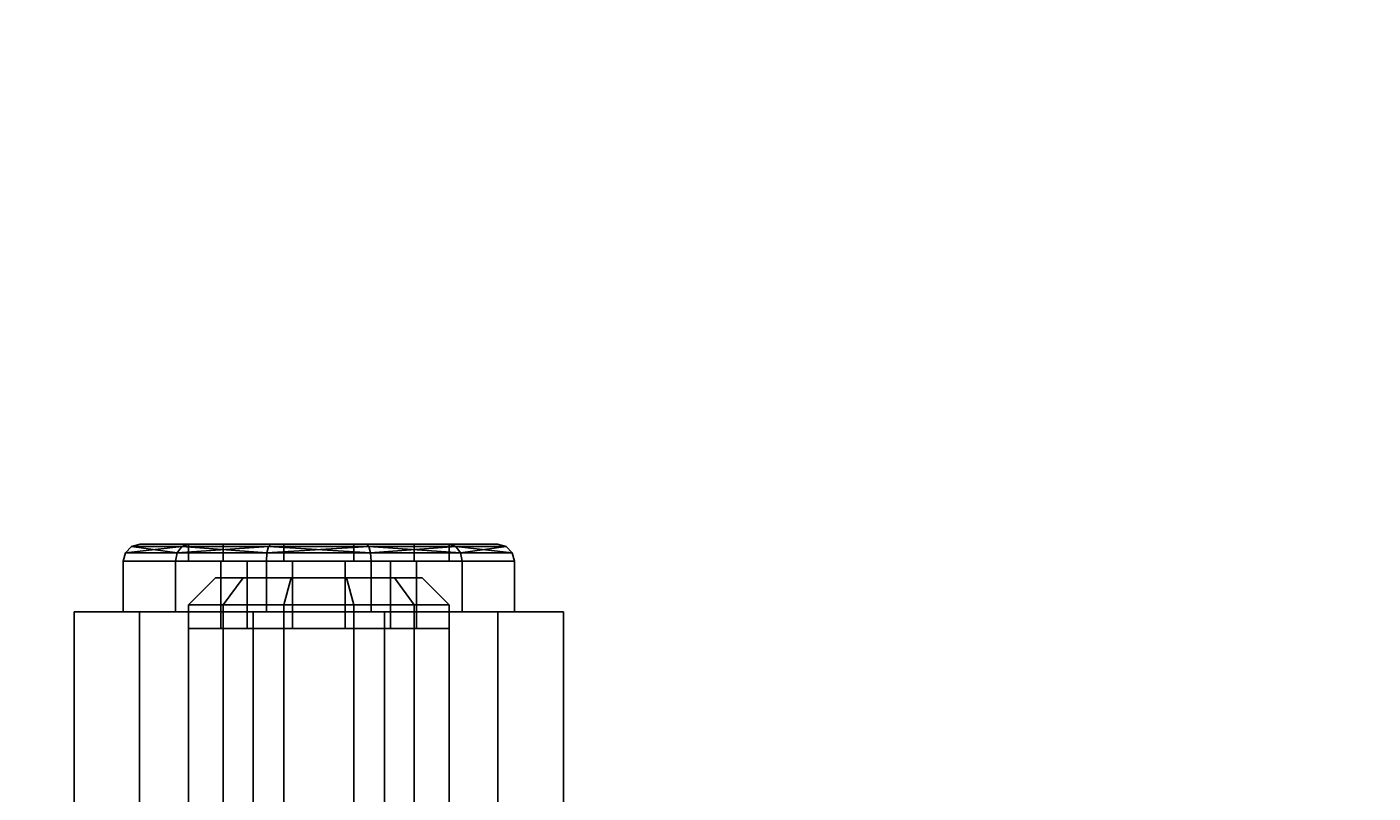
# Model space of a CAD drawing. Extents: x -638 to 4014, y -1938 to 2330.
# Drawn here: x 95 to 135, y 16 to 39 of the extents above; entities that cross this region are included whole.
import ezdxf

# ---------------------------------------------------------------- set-up
doc = ezdxf.new("R2010")
doc.units = 0
doc.layers.get('0').update_dxf_attribs({"linetype": 'CONTINUOUS'})
doc.layers.add('1', color=7, linetype='CONTINUOUS')
doc.layers.add('EINBETONIERTE_PFOSTEN_MIT_', color=4, linetype='CONTINUOUS')
doc.dimstyles.get("Standard").update_dxf_attribs({"dimtxt": 0.18, "dimasz": 0.18, "dimexe": 0.18, "dimexo": 0.0625, "dimgap": 0.09, "dimtad": 0, "dimtih": 1, "dimtoh": 1, "dimzin": 0, "dimcen": 0.09, "dimazin": 3, "dimtfac": 1, "dimtofl": 0, "dimtmove": 0, "dimatfit": 3})

# ---------------------------------------------------------------- blocks, each defined once
blk = doc.blocks.new('DIMENSION1')
at = {"layer": 'EINBETONIERTE_PFOSTEN_MIT_', "color": 3}
for p, q in [((-437.494641, 2255.058522), (-362.494641, 2330.058522)), ((3362.505359, 2255.058522), (3437.505359, 2330.058522)), ((-399.994641, 2292.558522), (1435.278451, 2292.558522)), ((1871.432297, 2292.558522), (3400.005359, 2292.558522))]:
    blk.add_line(p, q, dxfattribs=at)
at = {"layer": 'EINBETONIERTE_PFOSTEN_MIT_', "color": 4}
for p, q in [((-399.994641, 1925), (-399.994641, 2330.058522)), ((3400.005359, 1925), (3400.005359, 2330.058522))]:
    blk.add_line(p, q, dxfattribs=at)
at = {"layer": 'EINBETONIERTE_PFOSTEN_MIT_', "width": 0.6}
blk.add_text('3,80_m', height=4, dxfattribs=at).set_placement((1445.663066, 2237.847286))
blk = doc.blocks.new('DIMENSION2')
at = {"layer": 'EINBETONIERTE_PFOSTEN_MIT_', "color": 3}
for p, q in [((3983.302423, 1862.5), (3908.302423, 1937.5)), ((3945.802423, 230.159399), (3945.802423, 1900)), ((3945.802423, -1900), (3945.802423, -205.994447)), ((3983.302423, -1937.5), (3908.302423, -1862.5))]:
    blk.add_line(p, q, dxfattribs=at)
at = {"layer": 'EINBETONIERTE_PFOSTEN_MIT_', "color": 4}
for p, q in [((3425.005359, 1900), (3983.302423, 1900)), ((3425.005359, -1900), (3983.302423, -1900))]:
    blk.add_line(p, q, dxfattribs=at)
at = {"layer": 'EINBETONIERTE_PFOSTEN_MIT_', "width": 0.6}
blk.add_text('3,80_m', height=4, rotation=90, dxfattribs=at).set_placement((4012.484663, -195.609832))
blk = doc.blocks.new('DIMENSION3')
at = {"color": 4}
for p, q in [((0.005383, 124.999285), (0.005383, 680.886168)), ((3000.005383, 125.002477), (3000.005383, 680.886168))]:
    blk.add_line(p, q, dxfattribs=at)
at = {"color": 3}
for p, q in [((73.865964, 656.409781), (0.005383, 643.386168)), ((73.865964, 630.362555), (73.865964, 656.409781)), ((3000.005383, 643.386168), (2926.144801, 656.409781)), ((2926.144801, 656.409781), (2926.144801, 630.362555)), ((0.005383, 643.386168), (1455.529357, 643.386168)), ((0.005383, 643.386168), (73.865964, 630.362555)), ((1707.529357, 643.386168), (3000.005383, 643.386168)), ((2926.144801, 630.362555), (3000.005383, 643.386168))]:
    blk.add_line(p, q, dxfattribs=at)
at = {"width": 0.6}
blk.add_text('3000', height=3, dxfattribs=at).set_placement((1461.529357, 596.187595))
blk = doc.blocks.new('DIMENSION8')
at = {"color": 4}
for p, q in [((3400.005359, 1775), (3400.005359, 605.886168)), ((3000.005383, 125.002477), (3000.005383, 680.886168))]:
    blk.add_line(p, q, dxfattribs=at)
at = {"color": 3}
for p, q in [((3073.865964, 656.409781), (3000.005383, 643.386168)), ((3073.865964, 630.362555), (3073.865964, 656.409781)), ((3400.005359, 643.386168), (3326.144777, 656.409781)), ((3326.144777, 656.409781), (3326.144777, 630.362555)), ((3000.005383, 643.386168), (3105.505371, 643.386168)), ((3000.005383, 643.386168), (3073.865964, 630.362555)), ((3294.505371, 643.386168), (3400.005359, 643.386168)), ((3326.144777, 630.362555), (3400.005359, 643.386168))]:
    blk.add_line(p, q, dxfattribs=at)
at = {"width": 0.6}
blk.add_text('400', height=3, dxfattribs=at).set_placement((3110.005371, 628.386168))
blk = doc.blocks.new('DIMENSION9')
at = {"color": 4}
for p, q in [((3525.005359, 1900), (3708.281127, 1900)), ((3125.005383, 0.002477), (3708.281127, 0.002477))]:
    blk.add_line(p, q, dxfattribs=at)
at = {"color": 3}
for p, q in [((3670.781127, 1900), (3657.757514, 1826.139419)), ((3670.781127, 1119.704711), (3670.781127, 1900)), ((3683.80474, 1826.139419), (3670.781127, 1900)), ((3657.757514, 1826.139419), (3683.80474, 1826.139419)), ((3670.781127, 0.002477), (3670.781127, 867.704711)), ((3657.757514, 73.863058), (3670.781127, 0.002477)), ((3683.80474, 73.863058), (3657.757514, 73.863058)), ((3670.781127, 0.002477), (3683.80474, 73.863058))]:
    blk.add_line(p, q, dxfattribs=at)
at = {"width": 0.6}
blk.add_text('1900', height=3, rotation=90, dxfattribs=at).set_placement((3717.963941, 873.704711))

msp = doc.modelspace()

# ---------------------------------------------------------------- linework, layer by layer
at = {"color": 0}
for p, q in [((97.680317, 23.023973, 1186.260486), (97.86333, 23.206985, 1186.309525)), ((97.680317, 23.023973, 1189.330417), (97.86333, 23.206985, 1189.281378)), ((97.86333, 23.206985, 1189.281378), (97.680317, 23.023973, 1186.260486)), ((99.349257, 23.206985, 1191.855079), (97.680317, 23.023973, 1189.330417)), ((98.11333, 23.273973, 1186.376512), (97.86333, 23.206985, 1186.309525)), ((98.11333, 23.273973, 1189.214391), (97.86333, 23.206985, 1189.281378)), ((97.86333, 23.206985, 1186.309525), (99.349257, 23.206985, 1183.735824)), ((97.86333, 23.206985, 1189.281378), (97.86333, 23.206985, 1186.309525)), ((99.349257, 23.206985, 1191.855079), (97.86333, 23.206985, 1189.281378)), ((97.86333, 23.206985, 1186.309525), (99.215282, 23.023973, 1183.601849)), ((99.53227, 23.273973, 1191.672067), (98.11333, 23.273973, 1189.214391)), ((98.11333, 23.273973, 1189.214391), (98.11333, 23.273973, 1186.376512)), ((98.11333, 23.273973, 1186.376512), (99.53227, 23.273973, 1183.918836)), ((99.215282, 23.023973, 1183.601849), (99.349257, 23.206985, 1183.735824)), ((99.215282, 23.023973, 1191.989054), (99.349257, 23.206985, 1191.855079)), ((101.922958, 23.206985, 1193.341006), (99.215282, 23.023973, 1191.989054)), ((99.53227, 23.273973, 1183.918836), (99.349257, 23.206985, 1183.735824)), ((99.53227, 23.273973, 1191.672067), (99.349257, 23.206985, 1191.855079)), ((99.349257, 23.206985, 1183.735824), (101.922958, 23.206985, 1182.249897)), ((101.922958, 23.206985, 1193.341006), (99.349257, 23.206985, 1191.855079)), ((99.349257, 23.206985, 1183.735824), (101.87392, 23.023973, 1182.066884)), ((101.989945, 23.273973, 1193.091006), (99.53227, 23.273973, 1191.672067)), ((99.53227, 23.273973, 1183.918836), (101.989945, 23.273973, 1182.499897)), ((100.580458, 23.273973, 1184.967024), (99.545182, 23.273973, 1186.760175)), ((99.545182, 23.273973, 1186.760175), (99.545182, 23.273973, 1188.830728)), ((99.545182, 23.273973, 1188.830728), (100.580458, 23.273973, 1190.623879)), ((99.545182, 23.273973, 1188.830728), (99.545182, 22.773973, 1188.830728)), ((99.545182, 23.273973, 1186.760175), (99.545182, 22.773973, 1186.760175)), ((102.373609, 23.273973, 1183.931748), (100.580458, 23.273973, 1184.967024)), ((100.580458, 23.273973, 1190.623879), (102.373609, 23.273973, 1191.659155)), ((100.580458, 23.273973, 1190.623879), (100.580458, 22.773973, 1190.623879)), ((100.580458, 23.273973, 1184.967024), (100.580458, 22.773973, 1184.967024)), ((101.87392, 23.023973, 1182.066884), (101.922958, 23.206985, 1182.249897)), ((101.87392, 23.023973, 1193.524019), (101.922958, 23.206985, 1193.341006)), ((101.87392, 23.023973, 1193.524019), (104.894812, 23.206985, 1193.341006)), ((101.989945, 23.273973, 1182.499897), (101.922958, 23.206985, 1182.249897)), ((101.989945, 23.273973, 1193.091006), (101.922958, 23.206985, 1193.341006)), ((101.922958, 23.206985, 1182.249897), (104.894812, 23.206985, 1182.249897)), ((104.894812, 23.206985, 1193.341006), (101.922958, 23.206985, 1193.341006)), ((101.922958, 23.206985, 1182.249897), (104.94385, 23.023973, 1182.066884)), ((101.989945, 23.273973, 1182.499897), (104.827825, 23.273973, 1182.499897)), ((104.827825, 23.273973, 1193.091006), (101.989945, 23.273973, 1193.091006)), ((104.444161, 23.273973, 1183.931748), (102.373609, 23.273973, 1183.931748)), ((102.373609, 23.273973, 1191.659155), (104.444161, 23.273973, 1191.659155)), ((102.373609, 23.273973, 1191.659155), (102.373609, 22.773973, 1191.659155)), ((102.373609, 23.273973, 1183.931748), (102.373609, 22.773973, 1183.931748)), ((104.444161, 23.273973, 1191.659155), (106.237312, 23.273973, 1190.623879)), ((106.237312, 23.273973, 1184.967024), (104.444161, 23.273973, 1183.931748)), ((104.444161, 23.273973, 1191.659155), (104.444161, 22.773973, 1191.659155)), ((104.444161, 23.273973, 1183.931748), (104.444161, 22.773973, 1183.931748)), ((104.827825, 23.273973, 1182.499897), (107.2855, 23.273973, 1183.918836)), ((107.2855, 23.273973, 1191.672067), (104.827825, 23.273973, 1193.091006)), ((104.894812, 23.206985, 1193.341006), (104.827825, 23.273973, 1193.091006)), ((104.827825, 23.273973, 1182.499897), (104.894812, 23.206985, 1182.249897)), ((107.468513, 23.206985, 1191.855079), (104.894812, 23.206985, 1193.341006)), ((104.894812, 23.206985, 1182.249897), (107.468513, 23.206985, 1183.735824)), ((104.94385, 23.023973, 1182.066884), (104.894812, 23.206985, 1182.249897)), ((104.894812, 23.206985, 1182.249897), (107.602488, 23.023973, 1183.601849)), ((104.94385, 23.023973, 1193.524019), (104.894812, 23.206985, 1193.341006)), ((107.468513, 23.206985, 1191.855079), (104.94385, 23.023973, 1193.524019)), ((106.237312, 23.273973, 1190.623879), (107.272588, 23.273973, 1188.830728)), ((107.272588, 23.273973, 1186.760175), (106.237312, 23.273973, 1184.967024)), ((106.237312, 22.773973, 1190.623879), (106.237312, 23.273973, 1190.623879)), ((106.237312, 23.273973, 1184.967024), (106.237312, 22.773973, 1184.967024)), ((107.272588, 23.273973, 1188.830728), (107.272588, 23.273973, 1186.760175)), ((107.272588, 23.273973, 1186.760175), (107.272588, 22.773973, 1186.760175)), ((107.272588, 23.273973, 1188.830728), (107.272588, 22.773973, 1188.830728)), ((107.2855, 23.273973, 1183.918836), (108.70444, 23.273973, 1186.376512)), ((108.70444, 23.273973, 1189.214391), (107.2855, 23.273973, 1191.672067)), ((107.2855, 23.273973, 1191.672067), (107.468513, 23.206985, 1191.855079)), ((107.2855, 23.273973, 1183.918836), (107.468513, 23.206985, 1183.735824)), ((108.95444, 23.206985, 1189.281378), (107.468513, 23.206985, 1191.855079)), ((107.468513, 23.206985, 1183.735824), (108.95444, 23.206985, 1186.309525)), ((107.602488, 23.023973, 1191.989054), (107.468513, 23.206985, 1191.855079)), ((107.602488, 23.023973, 1183.601849), (107.468513, 23.206985, 1183.735824)), ((107.468513, 23.206985, 1183.735824), (109.137453, 23.023973, 1186.260486)), ((108.95444, 23.206985, 1189.281378), (107.602488, 23.023973, 1191.989054)), ((108.70444, 23.273973, 1186.376512), (108.70444, 23.273973, 1189.214391)), ((108.70444, 23.273973, 1189.214391), (108.95444, 23.206985, 1189.281378)), ((108.70444, 23.273973, 1186.376512), (108.95444, 23.206985, 1186.309525)), ((108.95444, 23.206985, 1186.309525), (108.95444, 23.206985, 1189.281378)), ((109.137453, 23.023973, 1189.330417), (108.95444, 23.206985, 1189.281378)), ((109.137453, 23.023973, 1186.260486), (108.95444, 23.206985, 1186.309525)), ((108.95444, 23.206985, 1186.309525), (109.137453, 23.023973, 1189.330417)), ((97.680317, 23.023973, 1186.260486), (97.61333, 22.773973, 1186.242537)), ((97.680317, 23.023973, 1189.330417), (97.61333, 22.773973, 1189.348366)), ((97.61333, 21.273973, 1189.348366), (97.61333, 22.773973, 1189.348366)), ((97.61333, 22.773973, 1189.348366), (99.166244, 22.773973, 1192.038092)), ((97.61333, 21.273973, 1186.242537), (97.61333, 22.773973, 1186.242537)), ((97.61333, 22.773973, 1186.242537), (97.61333, 22.773973, 1189.348366)), ((99.166244, 22.773973, 1183.552811), (97.61333, 22.773973, 1186.242537)), ((99.215282, 23.023973, 1183.601849), (97.680317, 23.023973, 1186.260486)), ((97.680317, 23.023973, 1186.260486), (97.680317, 23.023973, 1189.330417)), ((97.680317, 23.023973, 1189.330417), (99.215282, 23.023973, 1191.989054)), ((99.215282, 23.023973, 1183.601849), (99.166244, 22.773973, 1183.552811)), ((99.215282, 23.023973, 1191.989054), (99.166244, 22.773973, 1192.038092)), ((99.166244, 21.273973, 1192.038092), (99.166244, 22.773973, 1192.038092)), ((99.166244, 22.773973, 1192.038092), (101.855971, 22.773973, 1193.591006)), ((99.166244, 21.273973, 1183.552811), (99.166244, 22.773973, 1183.552811)), ((101.855971, 22.773973, 1181.999897), (99.166244, 22.773973, 1183.552811)), ((101.87392, 23.023973, 1182.066884), (99.215282, 23.023973, 1183.601849)), ((99.215282, 23.023973, 1191.989054), (101.87392, 23.023973, 1193.524019)), ((99.545182, 22.773973, 1188.830728), (100.580458, 22.773973, 1190.623879)), ((99.545182, 22.773973, 1186.760175), (99.545182, 22.773973, 1188.830728)), ((100.580458, 22.773973, 1184.967024), (99.545182, 22.773973, 1186.760175)), ((101.287565, 22.773973, 1189.916772), (100.511107, 22.773973, 1188.571909)), ((100.511107, 22.773973, 1188.571909), (100.511107, 20.773973, 1188.571909)), ((100.511107, 22.773973, 1188.571909), (100.511107, 22.773973, 1187.018994)), ((100.511107, 22.773973, 1187.018994), (100.511107, 20.773973, 1187.018994)), ((100.511107, 22.773973, 1187.018994), (101.287565, 22.773973, 1185.674131)), ((100.580458, 22.773973, 1190.623879), (102.373609, 22.773973, 1191.659155)), ((102.373609, 22.773973, 1183.931748), (100.580458, 22.773973, 1184.967024)), ((102.632428, 22.773973, 1190.693229), (101.287565, 22.773973, 1189.916772)), ((101.287565, 22.773973, 1189.916772), (101.287565, 20.773973, 1189.916772)), ((101.287565, 22.773973, 1185.674131), (101.287565, 20.773973, 1185.674131)), ((101.287565, 22.773973, 1185.674131), (102.632428, 22.773973, 1184.897674)), ((101.87392, 23.023973, 1182.066884), (101.855971, 22.773973, 1181.999897)), ((101.87392, 23.023973, 1193.524019), (101.855971, 22.773973, 1193.591006)), ((101.855971, 21.273973, 1193.591006), (101.855971, 22.773973, 1193.591006)), ((101.855971, 22.773973, 1193.591006), (104.961799, 22.773973, 1193.591006)), ((101.855971, 21.273973, 1181.999897), (101.855971, 22.773973, 1181.999897)), ((104.961799, 22.773973, 1181.999897), (101.855971, 22.773973, 1181.999897)), ((104.94385, 23.023973, 1182.066884), (101.87392, 23.023973, 1182.066884)), ((101.87392, 23.023973, 1193.524019), (104.94385, 23.023973, 1193.524019)), ((102.373609, 22.773973, 1191.659155), (104.444161, 22.773973, 1191.659155)), ((104.444161, 22.773973, 1183.931748), (102.373609, 22.773973, 1183.931748)), ((104.185342, 22.773973, 1190.693229), (102.632428, 22.773973, 1190.693229)), ((102.632428, 22.773973, 1190.693229), (102.632428, 20.773973, 1190.693229)), ((102.632428, 22.773973, 1184.897674), (102.632428, 20.773973, 1184.897674)), ((102.632428, 22.773973, 1184.897674), (104.185342, 22.773973, 1184.897674)), ((105.530205, 22.773973, 1189.916772), (104.185342, 22.773973, 1190.693229)), ((104.185342, 22.773973, 1190.693229), (104.185342, 20.773973, 1190.693229)), ((104.185342, 22.773973, 1184.897674), (104.185342, 20.773973, 1184.897674)), ((104.185342, 22.773973, 1184.897674), (105.530205, 22.773973, 1185.674131)), ((104.444161, 22.773973, 1191.659155), (106.237312, 22.773973, 1190.623879)), ((106.237312, 22.773973, 1184.967024), (104.444161, 22.773973, 1183.931748)), ((104.94385, 23.023973, 1193.524019), (107.602488, 23.023973, 1191.989054)), ((104.961799, 22.773973, 1193.591006), (104.94385, 23.023973, 1193.524019)), ((104.94385, 23.023973, 1182.066884), (104.961799, 22.773973, 1181.999897)), ((107.602488, 23.023973, 1183.601849), (104.94385, 23.023973, 1182.066884)), ((104.961799, 21.273973, 1193.591006), (104.961799, 22.773973, 1193.591006)), ((104.961799, 22.773973, 1193.591006), (107.651526, 22.773973, 1192.038092)), ((104.961799, 21.273973, 1181.999897), (104.961799, 22.773973, 1181.999897)), ((107.651526, 22.773973, 1183.552811), (104.961799, 22.773973, 1181.999897)), ((105.530205, 20.773973, 1189.916772), (105.530205, 22.773973, 1189.916772)), ((105.530205, 22.773973, 1185.674131), (105.530205, 20.773973, 1185.674131)), ((105.530205, 22.773973, 1185.674131), (106.306662, 22.773973, 1187.018994)), ((106.306662, 22.773973, 1188.571909), (105.530205, 22.773973, 1189.916772)), ((107.272588, 22.773973, 1186.760175), (106.237312, 22.773973, 1184.967024)), ((106.237312, 22.773973, 1190.623879), (107.272588, 22.773973, 1188.830728)), ((106.306662, 22.773973, 1187.018994), (106.306662, 20.773973, 1187.018994)), ((106.306662, 22.773973, 1187.018994), (106.306662, 22.773973, 1188.571909)), ((106.306662, 22.773973, 1188.571909), (106.306662, 20.773973, 1188.571909)), ((107.272588, 22.773973, 1188.830728), (107.272588, 22.773973, 1186.760175)), ((107.602488, 23.023973, 1191.989054), (107.651526, 22.773973, 1192.038092)), ((107.602488, 23.023973, 1191.989054), (109.137453, 23.023973, 1189.330417)), ((107.602488, 23.023973, 1183.601849), (107.651526, 22.773973, 1183.552811)), ((109.137453, 23.023973, 1186.260486), (107.602488, 23.023973, 1183.601849)), ((107.651526, 22.773973, 1192.038092), (107.651526, 21.273973, 1192.038092)), ((107.651526, 21.273973, 1183.552811), (107.651526, 22.773973, 1183.552811)), ((109.20444, 22.773973, 1186.242537), (107.651526, 22.773973, 1183.552811)), ((107.651526, 22.773973, 1192.038092), (109.20444, 22.773973, 1189.348366)), ((109.137453, 23.023973, 1189.330417), (109.20444, 22.773973, 1189.348366)), ((109.137453, 23.023973, 1186.260486), (109.20444, 22.773973, 1186.242537)), ((109.137453, 23.023973, 1189.330417), (109.137453, 23.023973, 1186.260486)), ((109.20444, 21.273973, 1186.242537), (109.20444, 22.773973, 1186.242537)), ((109.20444, 21.273973, 1189.348366), (109.20444, 22.773973, 1189.348366)), ((109.20444, 22.773973, 1189.348366), (109.20444, 22.773973, 1186.242537)), ((100.345182, 22.273973, 1186.974535), (99.545182, 21.473973, 1186.760175)), ((100.345182, 22.273973, 1188.616368), (99.545182, 21.473973, 1188.830728)), ((101.166098, 22.273973, 1190.038238), (100.345182, 22.273973, 1188.616368)), ((100.345182, 22.273973, 1188.616368), (100.345182, 22.273973, 1186.974535)), ((100.345182, 22.273973, 1186.974535), (101.166098, 22.273973, 1185.552665)), ((101.166098, 22.273973, 1185.552665), (100.580458, 21.473973, 1184.967024)), ((101.166098, 22.273973, 1190.038238), (100.580458, 21.473973, 1190.623879)), ((102.587968, 22.273973, 1190.859155), (101.166098, 22.273973, 1190.038238)), ((101.166098, 22.273973, 1185.552665), (102.587968, 22.273973, 1184.731748)), ((102.587968, 22.273973, 1184.731748), (102.373609, 21.473973, 1183.931748)), ((102.587968, 22.273973, 1190.859155), (102.373609, 21.473973, 1191.659155)), ((104.229802, 22.273973, 1190.859155), (102.587968, 22.273973, 1190.859155)), ((102.587968, 22.273973, 1184.731748), (104.229802, 22.273973, 1184.731748)), ((104.229802, 22.273973, 1184.731748), (105.651671, 22.273973, 1185.552665)), ((105.651671, 22.273973, 1190.038238), (104.229802, 22.273973, 1190.859155)), ((104.229802, 22.273973, 1184.731748), (104.444161, 21.473973, 1183.931748)), ((104.229802, 22.273973, 1190.859155), (104.444161, 21.473973, 1191.659155)), ((105.651671, 22.273973, 1185.552665), (106.472588, 22.273973, 1186.974535)), ((106.472588, 22.273973, 1188.616368), (105.651671, 22.273973, 1190.038238)), ((106.237312, 21.473973, 1190.623879), (105.651671, 22.273973, 1190.038238)), ((105.651671, 22.273973, 1185.552665), (106.237312, 21.473973, 1184.967024)), ((106.472588, 22.273973, 1186.974535), (106.472588, 22.273973, 1188.616368)), ((106.472588, 22.273973, 1188.616368), (107.272588, 21.473973, 1188.830728)), ((106.472588, 22.273973, 1186.974535), (107.272588, 21.473973, 1186.760175)), ((98.101657, 21.273973, 1193.102679), (96.159077, 21.273973, 1185.852871)), ((96.159077, 21.273973, 1185.852871), (101.466305, 21.273973, 1180.545644)), ((96.159077, 15.273973, 1185.852871), (96.159077, 21.273973, 1185.852871)), ((99.166244, 21.273973, 1192.038092), (97.61333, 21.273973, 1189.348366)), ((97.61333, 21.273973, 1189.348366), (97.61333, 21.273973, 1186.242537)), ((97.61333, 21.273973, 1186.242537), (99.166244, 21.273973, 1183.552811)), ((105.351465, 21.273973, 1195.045259), (98.101657, 21.273973, 1193.102679)), ((98.101657, 15.273973, 1193.102679), (98.101657, 21.273973, 1193.102679)), ((101.855971, 21.273973, 1193.591006), (99.166244, 21.273973, 1192.038092)), ((99.166244, 21.273973, 1183.552811), (101.855971, 21.273973, 1181.999897)), ((99.545182, 21.473973, 1186.760175), (99.545182, -17.726027, 1186.760175)), ((100.580458, 21.473973, 1184.967024), (99.545182, 21.473973, 1186.760175)), ((99.545182, 21.473973, 1188.830728), (99.545182, -17.726027, 1188.830728)), ((99.545182, 21.473973, 1186.760175), (99.545182, 21.473973, 1188.830728)), ((99.545182, 21.473973, 1188.830728), (100.580458, 21.473973, 1190.623879)), ((100.580458, 21.473973, 1184.967024), (100.580458, -17.726027, 1184.967024)), ((102.373609, 21.473973, 1183.931748), (100.580458, 21.473973, 1184.967024)), ((100.580458, 21.473973, 1190.623879), (100.580458, -17.726027, 1190.623879)), ((100.580458, 21.473973, 1190.623879), (102.373609, 21.473973, 1191.659155)), ((101.466305, 21.273973, 1180.545644), (108.716113, 21.273973, 1182.488224)), ((101.466305, 15.273973, 1180.545644), (101.466305, 21.273973, 1180.545644)), ((104.961799, 21.273973, 1193.591006), (101.855971, 21.273973, 1193.591006)), ((101.855971, 21.273973, 1181.999897), (104.961799, 21.273973, 1181.999897)), ((102.373609, 21.473973, 1183.931748), (102.373609, -17.726027, 1183.931748)), ((104.444161, 21.473973, 1183.931748), (102.373609, 21.473973, 1183.931748)), ((102.373609, 21.473973, 1191.659155), (102.373609, -17.726027, 1191.659155)), ((102.373609, 21.473973, 1191.659155), (104.444161, 21.473973, 1191.659155)), ((104.444161, 21.473973, 1183.931748), (104.444161, -17.726027, 1183.931748)), ((106.237312, 21.473973, 1184.967024), (104.444161, 21.473973, 1183.931748)), ((104.444161, 21.473973, 1191.659155), (104.444161, -17.726027, 1191.659155)), ((104.444161, 21.473973, 1191.659155), (106.237312, 21.473973, 1190.623879)), ((107.651526, 21.273973, 1192.038092), (104.961799, 21.273973, 1193.591006)), ((104.961799, 21.273973, 1181.999897), (107.651526, 21.273973, 1183.552811)), ((110.658693, 21.273973, 1189.738032), (105.351465, 21.273973, 1195.045259)), ((105.351465, 15.273973, 1195.045259), (105.351465, 21.273973, 1195.045259)), ((106.237312, -17.726027, 1190.623879), (106.237312, 21.473973, 1190.623879)), ((106.237312, 21.473973, 1190.623879), (107.272588, 21.473973, 1188.830728)), ((106.237312, 21.473973, 1184.967024), (106.237312, -17.726027, 1184.967024)), ((107.272588, 21.473973, 1186.760175), (106.237312, 21.473973, 1184.967024)), ((107.272588, 21.473973, 1188.830728), (107.272588, -17.726027, 1188.830728)), ((107.272588, 21.473973, 1186.760175), (107.272588, -17.726027, 1186.760175)), ((107.272588, 21.473973, 1188.830728), (107.272588, 21.473973, 1186.760175)), ((107.651526, 21.273973, 1183.552811), (109.20444, 21.273973, 1186.242537)), ((109.20444, 21.273973, 1189.348366), (107.651526, 21.273973, 1192.038092)), ((108.716113, 21.273973, 1182.488224), (110.658693, 21.273973, 1189.738032)), ((108.716113, 15.273973, 1182.488224), (108.716113, 21.273973, 1182.488224)), ((109.20444, 21.273973, 1186.242537), (109.20444, 21.273973, 1189.348366)), ((110.658693, 15.273973, 1189.738032), (110.658693, 21.273973, 1189.738032)), ((100.580458, 20.773973, 1184.967024), (99.545182, 20.773973, 1186.760175)), ((99.545182, 20.773973, 1186.760175), (99.545182, 20.773973, 1188.830728)), ((99.545182, 20.773973, 1188.830728), (100.580458, 20.773973, 1190.623879)), ((99.545182, 20.773973, 1188.830728), (99.545182, 15.273973, 1188.830728)), ((99.545182, 20.773973, 1186.760175), (99.545182, 15.273973, 1186.760175)), ((100.511107, 20.773973, 1188.571909), (101.287565, 20.773973, 1189.916772)), ((100.511107, 20.773973, 1187.018994), (100.511107, 20.773973, 1188.571909)), ((101.287565, 20.773973, 1185.674131), (100.511107, 20.773973, 1187.018994)), ((102.373609, 20.773973, 1183.931748), (100.580458, 20.773973, 1184.967024)), ((100.580458, 20.773973, 1190.623879), (102.373609, 20.773973, 1191.659155)), ((100.580458, 20.773973, 1190.623879), (100.580458, 15.273973, 1190.623879)), ((100.580458, 20.773973, 1184.967024), (100.580458, 15.273973, 1184.967024)), ((101.287565, 20.773973, 1189.916772), (102.632428, 20.773973, 1190.693229)), ((102.632428, 20.773973, 1184.897674), (101.287565, 20.773973, 1185.674131)), ((104.444161, 20.773973, 1183.931748), (102.373609, 20.773973, 1183.931748)), ((102.373609, 20.773973, 1191.659155), (104.444161, 20.773973, 1191.659155)), ((102.373609, 20.773973, 1191.659155), (102.373609, 15.273973, 1191.659155)), ((102.373609, 20.773973, 1183.931748), (102.373609, 15.273973, 1183.931748)), ((102.632428, 20.773973, 1190.693229), (104.185342, 20.773973, 1190.693229)), ((104.185342, 20.773973, 1184.897674), (102.632428, 20.773973, 1184.897674)), ((104.185342, 20.773973, 1190.693229), (105.530205, 20.773973, 1189.916772)), ((105.530205, 20.773973, 1185.674131), (104.185342, 20.773973, 1184.897674)), ((106.237312, 20.773973, 1184.967024), (104.444161, 20.773973, 1183.931748)), ((104.444161, 20.773973, 1191.659155), (106.237312, 20.773973, 1190.623879)), ((104.444161, 20.773973, 1191.659155), (104.444161, 15.273973, 1191.659155)), ((104.444161, 20.773973, 1183.931748), (104.444161, 15.273973, 1183.931748)), ((106.306662, 20.773973, 1187.018994), (105.530205, 20.773973, 1185.674131)), ((105.530205, 20.773973, 1189.916772), (106.306662, 20.773973, 1188.571909)), ((107.272588, 20.773973, 1186.760175), (106.237312, 20.773973, 1184.967024)), ((106.237312, 20.773973, 1190.623879), (107.272588, 20.773973, 1188.830728)), ((106.237312, 15.273973, 1190.623879), (106.237312, 20.773973, 1190.623879)), ((106.237312, 20.773973, 1184.967024), (106.237312, 15.273973, 1184.967024)), ((106.306662, 20.773973, 1188.571909), (106.306662, 20.773973, 1187.018994)), ((107.272588, 20.773973, 1188.830728), (107.272588, 20.773973, 1186.760175)), ((107.272588, 20.773973, 1186.760175), (107.272588, 15.273973, 1186.760175)), ((107.272588, 20.773973, 1188.830728), (107.272588, 15.273973, 1188.830728))]:
    msp.add_line(p, q, dxfattribs=at)

# ---------------------------------------------------------------- dimensions: what is measured, and where the dimension line sits
at = {"layer": '1'}
for picture in ['DIMENSION1', 'DIMENSION2', 'DIMENSION9', 'DIMENSION8', 'DIMENSION3']:
    dim = msp.add_linear_dim(base=(0, 0), p1=(0, 0), p2=(0, 0), dimstyle='STANDARD', dxfattribs=at)
    dim.commit()
    dim.dimension.update_dxf_attribs({"geometry": picture, "text_midpoint": (0, 0)})

doc.saveas('drawing.dxf')
